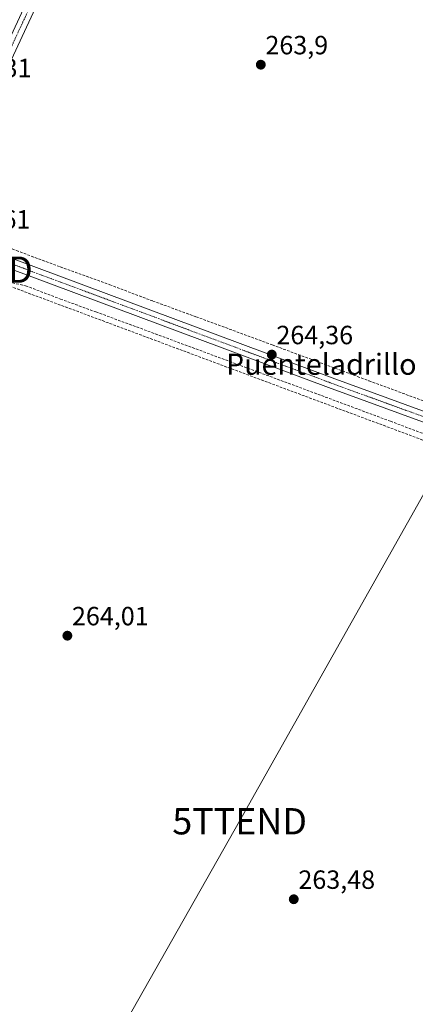
# Model space of a CAD drawing. Units: metres. Extents: x 608343 to 611819, y 4671437 to 4673804.
# Drawn here: x 610148 to 610298, y 4673200 to 4673574 of the extents above; entities that cross this region are included whole.
import ezdxf
from ezdxf.enums import TextEntityAlignment as Align

# ---------------------------------------------------------------- set-up
doc = ezdxf.new("R2010")
doc.units = ezdxf.units.M
doc.header["$MEASUREMENT"] = 0
doc.linetypes.add('TRAZO_Y_PUNTO', pattern=[1, 0.5, -0.25, 0, -0.25])
doc.linetypes.add('TRAZOSX2', pattern=[1.5, 1, -0.5])
doc.layers.get('0').update_dxf_attribs({"lineweight": 5})
for name, color, linetype, lineweight in [('Carátula', 7, 'Continuous', 5), ('Conducción de hidrocarburos lineal', 6, 'TRAZOSX2', 0), ('Corriente artificial lineal', 5, 'TRAZOSX2', 13), ('Pista no pavimentada', 254, 'Continuous', 13), ('Pista no pavimentada Cxs', 254, 'Continuous', 0), ('Pista pavimentada eje', 135, 'TRAZO_Y_PUNTO', 0), ('Punto de cota en terreno', 7, 'Continuous', 0), ('Rótulo de punto de cota en terreno', 19, 'Continuous', 0), ('Tendido', 6, 'Continuous', 0), ('Texto cartográfico', 19, 'Continuous', 0), ('Torre de tendido puntual', 7, 'Continuous', 0)]:
    doc.layers.add(name, color=color, linetype=linetype, lineweight=lineweight)
doc.styles.add('Arial', font='txt', dxfattribs={"height": 0.2})

# ---------------------------------------------------------------- blocks, each defined once
blk = doc.blocks.new('5PATER')
at = {"layer": 'Carátula', "linetype": 'Continuous', "lineweight": 5}
h = blk.add_hatch(color=250, dxfattribs=at)
edge = h.paths.add_edge_path()
edge.add_ellipse((0, 0.01), major_axis=(-1.33, -1.34), ratio=0.999422, start_angle=0, end_angle=360)
blk = doc.blocks.new('5TTEND')
blk.add_text('5TTEND', height=10).set_placement((0, 0), align=Align.MIDDLE_CENTER)

msp = doc.modelspace()

# ---------------------------------------------------------------- linework, layer by layer
at = {"layer": 'Conducción de hidrocarburos lineal', "color": 6, "linetype": 'TRAZOSX2', "lineweight": 0}
msp.add_polyline3d([(610127.23, 4673479.33, 264.19), (610706.45, 4673263.62, 264.28), (611015.18, 4673138.79, 262.62), (611016.75, 4673145.71, 262.55), (611052.24, 4673175.9, 263.3), (611123.29, 4673095.08, 263.05), (611281.71, 4673031.05, 262.67), (611603.66, 4672813.25, 263.47), (611800.58, 4672645.85, 262.78)], dxfattribs=at)
at = {"layer": 'Corriente artificial lineal', "color": 5, "linetype": 'TRAZOSX2', "lineweight": 13}
for points in [[(610125.1, 4673492.26, 264.78), (610129.55, 4673492.14, 264.4), (610135.1, 4673490.82, 264.24), (610146.61, 4673486.59, 264.24), (610163.28, 4673480.37, 264.21), (610182.07, 4673473.62, 264.32), (610198.47, 4673467.41, 264.16), (610214.87, 4673461.45, 264.09), (610243.85, 4673450.74, 264.11), (610280.62, 4673437.11, 264.11), (610311.45, 4673425.73, 264.28)], [(610143.63, 4673474.65, 264.49), (610150.12, 4673473.19, 264.39), (610163.34, 4673468.16, 264.52), (610176.84, 4673463.27, 264.47), (610198, 4673455.46, 264.41), (610245.76, 4673437.74, 264.26), (610288.76, 4673421.73, 264.34), (610320.77, 4673409.69, 264.44)]]:
    msp.add_polyline3d(points, dxfattribs=at)
at = {"layer": 'Pista no pavimentada', "color": 254, "linetype": 'Continuous', "lineweight": 13}
for points in [[(610306, 4673716.48, 263.92), (610289.05, 4673712.89, 263.77), (610270.42, 4673708.23, 263.83), (610256.39, 4673706.86, 263.82), (610244.51, 4673709.58, 263.92), (610229.14, 4673712.85, 264), (610222.22, 4673713.15, 264.04), (610215.23, 4673709.65, 264.06), (610210.65, 4673702.63, 263.93), (610201.45, 4673682.59, 263.72), (610174.66, 4673623.71, 263.72), (610139.6, 4673548.31, 263.67), (610122.82, 4673511.46, 263.68), (610119.97, 4673499.11, 264.37), (610121.71, 4673486.39, 265.41)], [(610121.71, 4673486.39, 265.41), (610122.24, 4673486.6, 265.34), (610137.16, 4673486.52, 264.39), (610266.61, 4673438.24, 264.35), (610478.28, 4673360.98, 264.2), (610712.72, 4673272.47, 264.3), (610714.08, 4673272.09, 264.39), (610715.49, 4673271.93, 264.44), (610716.9, 4673272.02, 264.44), (610718.17, 4673272.3, 264.39)], [(610713.32, 4673263.27, 264.99), (610713.21, 4673264.3, 265.01), (610713.07, 4673265.26, 265.01), (610712.76, 4673266.18, 265), (610712.31, 4673267.05, 264.99), (610711.73, 4673267.83, 264.97), (610711.03, 4673268.5, 264.92), (610710.23, 4673269.05, 264.79), (610709.35, 4673269.47, 264.68), (610476.89, 4673357.23, 264.15), (610265.22, 4673434.49, 264.22), (610136.44, 4673482.52, 264.32), (610122.68, 4673482.52, 264.98), (610115.6, 4673476.86, 264.4), (610107.38, 4673461.94, 264.27), (610041.81, 4673309.65, 264.41), (610017.41, 4673249.16, 265.61)]]:
    msp.add_polyline3d(points, dxfattribs=at)
at = {"layer": 'Pista no pavimentada Cxs', "color": 254, "linetype": 'Continuous', "lineweight": 0}
for points in [[(610174.66, 4673623.71, 263.72), (610139.6, 4673548.31, 263.67), (610122.82, 4673511.46, 263.68), (610119.97, 4673499.11, 264.37), (610121.71, 4673486.39, 265.41), (610120.94, 4673486.03, 265.44), (610119.79, 4673485.5, 265.44), (610117.94, 4673484.41, 265.43), (610115.91, 4673499.3, 264.65), (610119.01, 4673512.75, 263.63), (610135.97, 4673549.98, 263.5), (610171.02, 4673625.39, 263.57)], [(610476.89, 4673357.23, 264.15), (610265.22, 4673434.49, 264.22), (610136.44, 4673482.52, 264.32), (610122.68, 4673482.52, 264.98), (610115.6, 4673476.86, 264.4), (610107.38, 4673461.94, 264.27), (610041.81, 4673309.65, 264.41), (610017.41, 4673249.16, 265.61), (610012.97, 4673248.85, 265.74), (610038.11, 4673311.19, 264.48), (610103.78, 4673463.7, 264.37), (610111.12, 4673477.01, 264.55), (610112.99, 4673479.83, 264.67), (610115.28, 4673482.32, 265.06), (610117.94, 4673484.41, 265.43), (610119.79, 4673485.5, 265.44), (610120.94, 4673486.03, 265.44), (610121.71, 4673486.39, 265.41), (610122.24, 4673486.6, 265.34), (610137.16, 4673486.52, 264.39), (610266.61, 4673438.24, 264.35), (610478.28, 4673360.98, 264.2)]]:
    msp.add_polyline3d(points, dxfattribs=at)
at = {"layer": 'Pista pavimentada eje', "color": 135, "linetype": 'TRAZO_Y_PUNTO', "lineweight": 0}
for points in [[(610305.8, 4673718.48, 263.86), (610288.6, 4673714.84, 263.72), (610270.08, 4673710.21, 263.76), (610256.52, 4673708.89, 263.7), (610244.94, 4673711.53, 263.85), (610229.4, 4673714.84, 263.94), (610221.79, 4673715.17, 263.96), (610213.85, 4673711.2, 263.87), (610208.89, 4673703.59, 263.81), (610199.63, 4673683.42, 263.66), (610172.84, 4673624.55, 263.61), (610137.78, 4673549.14, 263.55), (610120.92, 4673512.1, 263.61), (610117.94, 4673499.2, 264.57), (610119.79, 4673485.5, 265.44), (610120.15, 4673483.05, 265.3)], [(610716.24, 4673265.71, 265.03), (610713.06, 4673270.21, 264.7), (610477.58, 4673359.11, 264.18), (610265.92, 4673436.37, 264.28), (610136.8, 4673484.52, 264.36), (610121.98, 4673484.52, 265.32), (610120.15, 4673483.05, 265.3)]]:
    msp.add_polyline3d(points, dxfattribs=at)
at = {"layer": 'Tendido', "color": 6, "linetype": 'Continuous', "lineweight": 0}
msp.add_polyline3d([(609872.31, 4672479.39, 263.32), (609897.81, 4672677.32, 263.51), (609965.41, 4672797.39, 263.68), (610049.64, 4672948.24, 263.58), (610137.47, 4673104.31, 263.41), (610231.47, 4673269.71, 264.06), (610323.57, 4673433.26, 264.01), (610399.88, 4673568.86, 263.92), (610483.14, 4673716.04, 269.36), (610488.4, 4673722.75, 269.87)], dxfattribs=at)

# ---------------------------------------------------------------- block references
at = {"layer": 'Punto de cota en terreno', "linetype": 'Continuous', "lineweight": 0}
for p in [(610239.51, 4673557.22, 263.9), (610243.69, 4673447.05, 264.36), (610165.98, 4673340.22, 264.01), (610252.05, 4673240.07, 263.48)]:
    msp.add_blockref('5PATER', p, dxfattribs=at)
at = {"layer": 'Torre de tendido puntual', "linetype": 'Continuous', "lineweight": 0}
for p in [(610127.23, 4673479.33, 264.53), (610231.47, 4673269.71, 264.09)]:
    msp.add_blockref('5TTEND', p, dxfattribs=at)

# ---------------------------------------------------------------- texts
at = {"layer": 'Rótulo de punto de cota en terreno', "color": 19, "linetype": 'Continuous', "lineweight": 0, "style": 'Arial'}
for s, p in [('263,9', (610241.27, 4673558.98)), ('265,31', (610123.19, 4673550.28)), ('265,61', (610122.76, 4673492.76)), ('264,36', (610245.45, 4673448.81)), ('264,01', (610167.74, 4673341.98)), ('263,48', (610253.81, 4673241.83))]:
    msp.add_text(s, height=7, dxfattribs=at).set_placement(p, align=Align.BOTTOM_LEFT)
at = {"layer": 'Texto cartográfico', "color": 19, "linetype": 'Continuous', "lineweight": 0, "style": 'Arial'}
msp.add_text('Puenteladrillo', height=8, dxfattribs=at).set_placement((610262.5, 4673443.38), align=Align.MIDDLE_CENTER)

doc.saveas('drawing.dxf')
